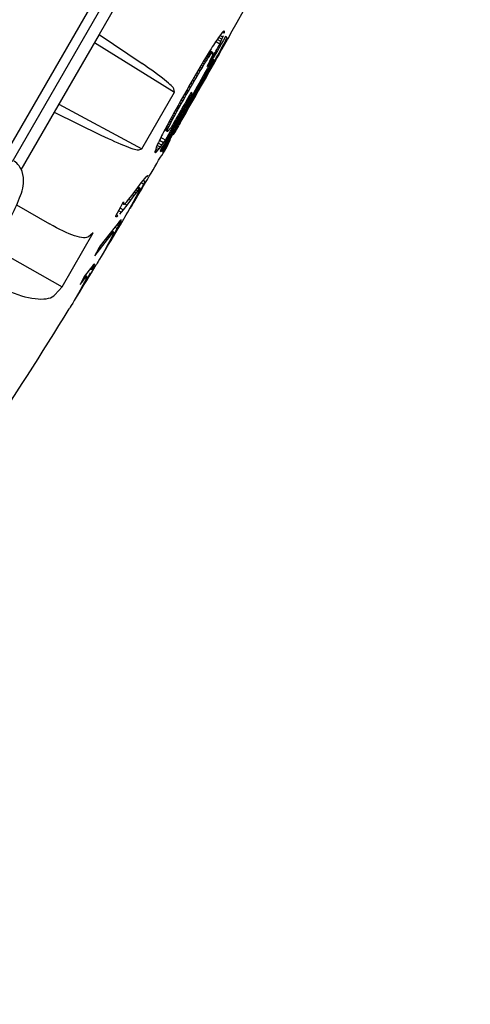
# Model space of a CAD drawing. Units: millimetres. Extents: x -18 to 275, y -18 to 506.
# Drawn here: x 258 to 266, y 428 to 447 of the extents above; entities that cross this region are included whole.
import ezdxf

# ---------------------------------------------------------------- set-up
doc = ezdxf.new("R2010")
doc.units = ezdxf.units.MM
for name, color, linetype in [('$DDT_AUDIT_GENERATED_(60)', 7, 'Continuous'), ('$DDT_AUDIT_GENERATED_(640)', 7, 'Continuous'), ('$DDT_AUDIT_GENERATED_(6F3)', 7, 'Continuous'), ('$DDT_AUDIT_GENERATED_(A21)', 7, 'Continuous'), ('Default', 7, 'Continuous')]:
    doc.layers.add(name, color=color, linetype=linetype)

# ---------------------------------------------------------------- blocks, each defined once
blk = doc.blocks.new('SE1')
at = {"layer": '$DDT_AUDIT_GENERATED_(60)', "color": 7, "linetype": 'Continuous'}
for p, q in [((257.28, 444.684), (259.389, 448.337)), ((259.784, 448.197), (259.131, 447.066)), ((259.131, 447.066), (258.248, 445.536)), ((259.131, 447.066), (259.98, 446.493)), ((261.48, 447.006), (261.459, 446.976)), ((261.5, 447.034), (261.48, 447.006)), ((261.549, 446.971), (261.482, 447.009)), ((261.519, 447.06), (261.5, 447.034)), ((261.565, 447.01), (261.507, 447.043)), ((261.537, 447.082), (261.519, 447.06)), ((261.553, 447.102), (261.537, 447.082)), ((261.549, 446.971), (261.565, 447.01)), ((261.567, 447.116), (261.553, 447.102)), ((261.594, 447.094), (261.563, 447.112)), ((261.565, 447.01), (261.578, 447.043)), ((261.579, 447.126), (261.567, 447.116)), ((261.597, 447.111), (261.575, 447.123)), ((261.588, 447.13), (261.579, 447.126)), ((261.596, 447.122), (261.585, 447.129)), ((261.593, 447.128), (261.588, 447.13)), ((261.596, 447.122), (261.593, 447.128)), ((261.594, 447.094), (261.597, 447.111)), ((261.597, 447.111), (261.596, 447.122)), ((261.645, 447.01), (261.616, 447.027)), ((261.632, 446.972), (261.638, 446.985)), ((261.638, 446.985), (261.643, 446.996)), ((261.643, 446.996), (261.645, 447.004)), ((261.646, 447.009), (261.645, 447.01)), ((261.645, 447.004), (261.646, 447.009)), ((261.732, 447.1), (261.732, 447.1)), ((259.041, 446.91), (260.617, 445.934)), ((261.358, 446.821), (261.335, 446.784)), ((261.38, 446.855), (261.358, 446.821)), ((261.4, 446.888), (261.38, 446.855)), ((261.421, 446.918), (261.4, 446.888)), ((261.44, 446.948), (261.421, 446.918)), ((261.507, 446.878), (261.425, 446.926)), ((261.459, 446.976), (261.44, 446.948)), ((261.53, 446.927), (261.455, 446.97)), ((261.507, 446.878), (261.53, 446.927)), ((261.53, 446.927), (261.549, 446.971)), ((261.534, 446.782), (261.552, 446.816)), ((261.552, 446.816), (261.568, 446.846)), ((261.568, 446.846), (261.583, 446.875)), ((261.583, 446.875), (261.598, 446.902)), ((261.598, 446.902), (261.612, 446.93)), ((261.612, 446.93), (261.625, 446.956)), ((261.625, 446.956), (261.632, 446.972)), ((261.226, 446.607), (261.193, 446.552)), ((261.263, 446.58), (261.224, 446.602)), ((261.257, 446.657), (261.226, 446.607)), ((261.281, 446.608), (261.241, 446.631)), ((261.295, 446.627), (261.254, 446.651)), ((261.298, 446.724), (261.257, 446.657)), ((261.263, 446.58), (261.281, 446.608)), ((261.308, 446.646), (261.265, 446.67)), ((261.32, 446.663), (261.276, 446.688)), ((261.281, 446.608), (261.295, 446.627)), ((261.331, 446.678), (261.286, 446.704)), ((261.342, 446.69), (261.294, 446.718)), ((261.295, 446.627), (261.308, 446.646)), ((261.335, 446.784), (261.298, 446.724)), ((261.351, 446.7), (261.301, 446.729)), ((261.358, 446.707), (261.306, 446.737)), ((261.363, 446.709), (261.308, 446.741)), ((261.308, 446.646), (261.32, 446.663)), ((261.367, 446.708), (261.309, 446.741)), ((261.32, 446.663), (261.331, 446.678)), ((261.342, 446.616), (261.326, 446.579)), ((261.331, 446.678), (261.342, 446.69)), ((261.342, 446.69), (261.351, 446.7)), ((261.355, 446.647), (261.342, 446.616)), ((261.351, 446.7), (261.358, 446.707)), ((261.363, 446.672), (261.355, 446.647)), ((261.358, 446.707), (261.363, 446.709)), ((261.363, 446.709), (261.367, 446.708)), ((261.368, 446.69), (261.363, 446.672)), ((261.367, 446.708), (261.369, 446.702)), ((261.369, 446.702), (261.368, 446.69)), ((261.415, 446.565), (261.437, 446.605)), ((261.437, 446.605), (261.467, 446.658)), ((261.467, 446.658), (261.492, 446.705)), ((261.492, 446.705), (261.514, 446.746)), ((261.514, 446.746), (261.534, 446.782)), ((261.118, 446.426), (261.075, 446.352)), ((261.15, 446.399), (261.115, 446.42)), ((261.157, 446.492), (261.118, 446.426)), ((261.177, 446.443), (261.141, 446.464)), ((261.15, 446.399), (261.177, 446.443)), ((261.193, 446.552), (261.157, 446.492)), ((261.201, 446.482), (261.164, 446.503)), ((261.177, 446.443), (261.201, 446.482)), ((261.223, 446.518), (261.186, 446.539)), ((261.201, 446.482), (261.223, 446.518)), ((261.243, 446.55), (261.205, 446.572)), ((261.223, 446.518), (261.243, 446.55)), ((261.243, 446.55), (261.263, 446.58)), ((261.284, 446.488), (261.258, 446.434)), ((261.307, 446.536), (261.284, 446.488)), ((261.31, 446.401), (261.295, 446.374)), ((261.3, 446.359), (261.334, 446.418)), ((261.326, 446.579), (261.307, 446.536)), ((261.323, 446.425), (261.31, 446.401)), ((261.334, 446.445), (261.323, 446.425)), ((261.334, 446.418), (261.323, 446.425)), ((261.334, 446.418), (261.364, 446.472)), ((261.344, 446.464), (261.334, 446.445)), ((261.337, 446.398), (261.406, 446.519)), ((261.356, 446.486), (261.344, 446.464)), ((261.364, 446.472), (261.352, 446.479)), ((261.367, 446.506), (261.356, 446.486)), ((261.364, 446.472), (261.391, 446.521)), ((261.376, 446.525), (261.367, 446.506)), ((261.384, 446.539), (261.376, 446.525)), ((261.39, 446.552), (261.384, 446.539)), ((261.396, 446.564), (261.39, 446.552)), ((261.391, 446.521), (261.415, 446.565)), ((261.401, 446.579), (261.401, 446.578)), ((261.027, 446.271), (260.975, 446.181)), ((261.032, 446.2), (260.998, 446.22)), ((261.06, 446.248), (261.025, 446.268)), ((261.075, 446.352), (261.027, 446.271)), ((261.032, 446.2), (261.06, 446.248)), ((261.085, 446.292), (261.051, 446.312)), ((261.06, 446.248), (261.085, 446.292)), ((261.12, 446.349), (261.085, 446.369)), ((261.085, 446.292), (261.12, 446.349)), ((261.12, 446.349), (261.15, 446.399)), ((261.206, 446.216), (261.179, 446.168)), ((261.193, 446.169), (261.227, 446.229)), ((261.234, 446.265), (261.206, 446.216)), ((261.227, 446.229), (261.217, 446.234)), ((261.227, 446.229), (261.264, 446.294)), ((261.257, 446.307), (261.234, 446.265)), ((261.264, 446.294), (261.253, 446.3)), ((261.277, 446.343), (261.257, 446.307)), ((261.264, 446.294), (261.3, 446.359)), ((261.295, 446.374), (261.277, 446.343)), ((261.3, 446.359), (261.29, 446.365)), ((260.918, 446.081), (260.855, 445.971)), ((260.888, 445.952), (260.929, 446.024)), ((260.929, 446.024), (260.896, 446.043)), ((260.975, 446.181), (260.918, 446.081)), ((260.929, 446.024), (260.967, 446.089)), ((260.967, 446.089), (260.933, 446.108)), ((261.001, 446.147), (260.967, 446.167)), ((260.967, 446.089), (261.001, 446.147)), ((261.001, 446.147), (261.032, 446.2)), ((261.087, 445.984), (261.11, 446.024)), ((261.101, 446.033), (261.088, 446.009)), ((261.11, 446.024), (261.1, 446.03)), ((261.117, 446.059), (261.101, 446.033)), ((261.11, 446.024), (261.135, 446.068)), ((261.134, 446.09), (261.117, 446.059)), ((261.135, 446.068), (261.125, 446.074)), ((261.155, 446.126), (261.134, 446.09)), ((261.135, 446.068), (261.163, 446.116)), ((261.163, 446.116), (261.153, 446.122)), ((261.179, 446.168), (261.155, 446.126)), ((261.163, 446.116), (261.193, 446.169)), ((261.193, 446.169), (261.183, 446.175)), ((259.971, 444.816), (260.617, 445.934)), ((260.988, 445.867), (260.372, 444.755)), ((260.617, 445.934), (260.603, 445.996)), ((260.792, 445.861), (260.736, 445.761)), ((260.811, 445.815), (260.777, 445.834)), ((260.855, 445.971), (260.792, 445.861)), ((260.811, 445.815), (260.848, 445.88)), ((260.848, 445.88), (260.814, 445.9)), ((260.848, 445.88), (260.888, 445.952)), ((260.888, 445.952), (260.855, 445.971)), ((260.964, 445.908), (260.941, 445.922)), ((260.985, 445.81), (261.006, 445.846)), ((260.997, 445.862), (260.988, 445.867)), ((260.999, 445.865), (260.997, 445.862)), ((261.003, 445.871), (260.999, 445.865)), ((261.009, 445.879), (261.003, 445.871)), ((261.006, 445.846), (261.03, 445.886)), ((261.015, 445.888), (261.009, 445.879)), ((261.022, 445.899), (261.015, 445.888)), ((261.03, 445.912), (261.022, 445.899)), ((261.03, 445.886), (261.057, 445.932)), ((261.038, 445.925), (261.03, 445.912)), ((261.046, 445.939), (261.038, 445.925)), ((261.058, 445.959), (261.046, 445.939)), ((261.057, 445.932), (261.046, 445.938)), ((261.057, 445.932), (261.087, 445.984)), ((261.072, 445.983), (261.058, 445.959)), ((261.088, 446.009), (261.072, 445.983)), ((261.087, 445.984), (261.077, 445.99)), ((258.338, 445.692), (259.971, 444.816)), ((260.383, 444.749), (260.891, 445.655)), ((260.685, 445.67), (260.64, 445.588)), ((260.696, 445.61), (260.662, 445.629)), ((260.736, 445.761), (260.685, 445.67)), ((260.721, 445.654), (260.687, 445.673)), ((260.696, 445.61), (260.721, 445.654)), ((260.748, 445.702), (260.714, 445.722)), ((260.721, 445.654), (260.748, 445.702)), ((260.778, 445.756), (260.744, 445.775)), ((260.748, 445.702), (260.778, 445.756)), ((260.778, 445.756), (260.811, 445.815)), ((260.891, 445.655), (260.876, 445.664)), ((260.903, 445.674), (260.886, 445.683)), ((260.891, 445.655), (260.903, 445.674)), ((260.915, 445.694), (260.898, 445.704)), ((260.903, 445.674), (260.915, 445.694)), ((260.931, 445.72), (260.913, 445.731)), ((260.915, 445.694), (260.931, 445.72)), ((260.931, 445.72), (260.948, 445.747)), ((260.948, 445.747), (260.966, 445.777)), ((260.966, 445.777), (260.985, 445.81)), ((258.248, 445.536), (257.595, 444.405)), ((258.248, 445.536), (259.169, 445.088)), ((260.562, 445.445), (260.528, 445.384)), ((260.59, 445.414), (260.555, 445.434)), ((260.599, 445.513), (260.562, 445.445)), ((260.612, 445.454), (260.577, 445.474)), ((260.59, 445.414), (260.612, 445.454)), ((260.64, 445.588), (260.599, 445.513)), ((260.636, 445.499), (260.602, 445.519)), ((260.612, 445.454), (260.636, 445.499)), ((260.664, 445.551), (260.63, 445.57)), ((260.636, 445.499), (260.664, 445.551)), ((260.664, 445.551), (260.696, 445.61)), ((260.471, 445.275), (260.434, 445.206)), ((260.493, 445.221), (260.453, 445.243)), ((260.506, 445.25), (260.468, 445.271)), ((260.498, 445.327), (260.471, 445.275)), ((260.521, 445.281), (260.485, 445.302)), ((260.493, 445.221), (260.506, 445.25)), ((260.528, 445.384), (260.498, 445.327)), ((260.536, 445.311), (260.501, 445.332)), ((260.506, 445.25), (260.521, 445.281)), ((260.553, 445.343), (260.517, 445.363)), ((260.521, 445.281), (260.536, 445.311)), ((260.547, 445.239), (260.532, 445.219)), ((260.57, 445.377), (260.535, 445.397)), ((260.536, 445.311), (260.553, 445.343)), ((260.563, 445.262), (260.547, 445.239)), ((260.553, 445.343), (260.57, 445.377)), ((260.57, 445.377), (260.59, 445.414)), ((260.363, 445.069), (260.345, 445.034)), ((260.381, 445.105), (260.363, 445.069)), ((260.401, 445.144), (260.381, 445.105)), ((260.434, 445.206), (260.401, 445.144)), ((260.472, 445.161), (260.424, 445.188)), ((260.474, 445.159), (260.424, 445.188)), ((260.472, 445.167), (260.427, 445.193)), ((260.475, 445.176), (260.431, 445.201)), ((260.479, 445.188), (260.437, 445.212)), ((260.485, 445.203), (260.445, 445.227)), ((260.472, 445.167), (260.475, 445.176)), ((260.472, 445.161), (260.472, 445.167)), ((260.474, 445.159), (260.472, 445.161)), ((260.478, 445.159), (260.474, 445.159)), ((260.475, 445.176), (260.479, 445.188)), ((260.483, 445.162), (260.478, 445.159)), ((260.479, 445.188), (260.485, 445.203)), ((260.489, 445.167), (260.483, 445.162)), ((260.485, 445.203), (260.493, 445.221)), ((260.498, 445.176), (260.489, 445.167)), ((260.508, 445.188), (260.498, 445.176)), ((260.519, 445.202), (260.508, 445.188)), ((260.532, 445.219), (260.519, 445.202)), ((260.611, 445.122), (260.671, 445.227)), ((260.27, 444.874), (260.258, 444.844)), ((260.284, 444.905), (260.27, 444.874)), ((260.338, 444.849), (260.275, 444.885)), ((260.299, 444.938), (260.284, 444.905)), ((260.367, 444.889), (260.296, 444.93)), ((260.314, 444.969), (260.299, 444.938)), ((260.329, 445.001), (260.314, 444.969)), ((260.4, 444.936), (260.32, 444.982)), ((260.345, 445.034), (260.329, 445.001)), ((260.338, 444.849), (260.367, 444.889)), ((260.436, 444.989), (260.348, 445.039)), ((260.367, 444.889), (260.4, 444.936)), ((260.4, 444.936), (260.436, 444.989)), ((259.911, 444.796), (259.971, 444.816)), ((260.234, 444.774), (260.231, 444.759)), ((260.231, 444.759), (260.232, 444.749)), ((260.255, 444.753), (260.232, 444.766)), ((260.244, 444.746), (260.232, 444.753)), ((260.232, 444.749), (260.237, 444.746)), ((260.239, 444.793), (260.234, 444.774)), ((260.27, 444.767), (260.237, 444.786)), ((260.237, 444.746), (260.244, 444.746)), ((260.247, 444.817), (260.239, 444.793)), ((260.244, 444.746), (260.255, 444.753)), ((260.289, 444.787), (260.246, 444.812)), ((260.258, 444.844), (260.247, 444.817)), ((260.255, 444.753), (260.27, 444.767)), ((260.312, 444.815), (260.258, 444.845)), ((260.27, 444.767), (260.289, 444.787)), ((260.289, 444.787), (260.312, 444.815)), ((260.312, 444.815), (260.338, 444.849)), ((260.335, 444.777), (260.352, 444.767)), ((260.057, 444.268), (260.075, 444.287)), ((260.084, 444.282), (260.074, 444.257)), ((260.075, 444.287), (260.084, 444.293)), ((260.084, 444.282), (260.075, 444.287)), ((260.084, 444.293), (260.084, 444.282)), ((259.895, 444.054), (259.963, 444.146)), ((260.007, 444.12), (259.953, 444.019)), ((259.963, 444.146), (260, 444.195)), ((260.007, 444.12), (259.963, 444.145)), ((260.035, 444.174), (259.999, 444.194)), ((260, 444.195), (260.031, 444.236)), ((260.035, 444.174), (260.007, 444.12)), ((260.031, 444.236), (260.057, 444.268)), ((260.074, 444.257), (260.057, 444.268)), ((259.817, 443.898), (259.748, 443.805)), ((259.752, 443.865), (259.822, 443.957)), ((259.817, 443.898), (259.789, 443.914)), ((259.854, 443.947), (259.817, 443.898)), ((259.822, 443.957), (259.895, 444.054)), ((259.854, 443.947), (259.827, 443.962)), ((259.895, 443.913), (259.84, 443.813)), ((259.886, 443.988), (259.854, 443.947)), ((259.886, 443.988), (259.858, 444.004)), ((259.862, 443.874), (259.889, 443.927)), ((259.911, 444.02), (259.882, 444.037)), ((259.895, 443.913), (259.885, 443.919)), ((259.911, 444.02), (259.886, 443.988)), ((259.889, 443.927), (259.912, 443.973)), ((259.953, 444.019), (259.895, 443.913)), ((259.929, 444.039), (259.897, 444.057)), ((259.938, 444.044), (259.903, 444.065)), ((259.929, 444.039), (259.911, 444.02)), ((259.912, 443.973), (259.929, 444.01)), ((259.938, 444.044), (259.929, 444.039)), ((259.929, 444.01), (259.938, 444.034)), ((259.953, 444.019), (259.936, 444.029)), ((259.938, 444.034), (259.938, 444.044)), ((257.511, 443.717), (258.159, 443.34)), ((259.561, 443.678), (259.588, 443.726)), ((259.588, 443.726), (259.615, 443.775)), ((259.614, 443.726), (259.594, 443.738)), ((259.611, 443.729), (259.595, 443.739)), ((259.61, 443.734), (259.596, 443.742)), ((259.609, 443.744), (259.601, 443.749)), ((259.676, 443.708), (259.605, 443.617)), ((259.611, 443.758), (259.607, 443.761)), ((259.611, 443.758), (259.609, 443.744)), ((259.609, 443.744), (259.61, 443.734)), ((259.61, 443.734), (259.611, 443.729)), ((259.615, 443.775), (259.611, 443.758)), ((259.611, 443.729), (259.614, 443.726)), ((259.614, 443.726), (259.628, 443.729)), ((259.628, 443.729), (259.65, 443.747)), ((259.676, 443.708), (259.633, 443.733)), ((259.65, 443.747), (259.678, 443.777)), ((259.748, 443.805), (259.676, 443.708)), ((259.678, 443.777), (259.713, 443.817)), ((259.713, 443.817), (259.752, 443.865)), ((259.748, 443.805), (259.718, 443.823)), ((259.751, 443.668), (259.808, 443.773)), ((259.785, 443.715), (259.765, 443.68)), ((259.785, 443.715), (259.778, 443.718)), ((259.81, 443.76), (259.785, 443.715)), ((259.81, 443.76), (259.803, 443.764)), ((259.808, 443.773), (259.862, 443.874)), ((259.84, 443.813), (259.81, 443.76)), ((259.84, 443.813), (259.832, 443.817)), ((259.463, 443.498), (259.494, 443.556)), ((259.463, 443.488), (259.463, 443.498)), ((259.503, 443.499), (259.473, 443.516)), ((259.503, 443.499), (259.481, 443.481)), ((259.494, 443.556), (259.527, 443.616)), ((259.566, 443.569), (259.517, 443.598)), ((259.527, 443.616), (259.561, 443.678)), ((259.566, 443.569), (259.532, 443.529)), ((259.605, 443.617), (259.546, 443.651)), ((259.605, 443.617), (259.566, 443.569)), ((259.639, 443.47), (259.665, 443.516)), ((259.665, 443.516), (259.695, 443.569)), ((259.695, 443.569), (259.751, 443.668)), ((259.747, 443.649), (259.742, 443.652)), ((259.752, 443.657), (259.746, 443.66)), ((259.752, 443.657), (259.747, 443.649)), ((259.765, 443.68), (259.752, 443.657)), ((259.765, 443.68), (259.759, 443.683)), ((259.48, 443.322), (259.451, 443.283)), ((259.481, 443.481), (259.463, 443.492)), ((259.464, 443.482), (259.463, 443.488)), ((259.467, 443.478), (259.464, 443.482)), ((259.481, 443.481), (259.467, 443.478)), ((259.507, 443.356), (259.48, 443.322)), ((259.517, 443.303), (259.481, 443.323)), ((259.489, 443.249), (259.517, 443.303)), ((259.523, 443.376), (259.507, 443.356)), ((259.54, 443.349), (259.514, 443.364)), ((259.517, 443.303), (259.54, 443.349)), ((259.536, 443.392), (259.523, 443.376)), ((259.548, 443.405), (259.536, 443.392)), ((259.557, 443.386), (259.539, 443.396)), ((259.54, 443.349), (259.557, 443.386)), ((259.557, 443.415), (259.548, 443.405)), ((259.563, 443.42), (259.557, 443.415)), ((259.557, 443.386), (259.567, 443.41)), ((259.567, 443.41), (259.558, 443.416)), ((259.567, 443.421), (259.563, 443.42)), ((259.567, 443.41), (259.567, 443.421)), ((259.6, 443.402), (259.605, 443.411)), ((259.605, 443.411), (259.619, 443.435)), ((259.619, 443.435), (259.639, 443.47)), ((258.405, 442.103), (259.019, 443.167)), ((259.019, 443.167), (258.924, 443.086)), ((259.451, 443.283), (259.155, 442.909)), ((259.357, 443.106), (259.325, 443.125)), ((259.373, 443.127), (259.341, 443.145)), ((259.387, 443.144), (259.355, 443.162)), ((259.357, 443.106), (259.373, 443.127)), ((259.399, 443.157), (259.366, 443.176)), ((259.373, 443.127), (259.387, 443.144)), ((259.409, 443.167), (259.375, 443.187)), ((259.376, 443.043), (259.434, 443.148)), ((259.415, 443.173), (259.38, 443.193)), ((259.419, 443.174), (259.381, 443.196)), ((259.387, 443.144), (259.399, 443.157)), ((259.41, 443.139), (259.393, 443.103)), ((259.399, 443.157), (259.409, 443.167)), ((259.409, 443.167), (259.415, 443.173)), ((259.419, 443.163), (259.41, 443.139)), ((259.415, 443.173), (259.419, 443.174)), ((259.434, 443.148), (259.417, 443.158)), ((259.419, 443.174), (259.419, 443.163)), ((259.434, 443.148), (259.489, 443.249)), ((259.489, 443.249), (259.444, 443.274)), ((259.049, 442.713), (259.299, 443.031)), ((259.299, 443.031), (259.266, 443.05)), ((259.341, 443.004), (259.287, 442.904)), ((259.289, 442.89), (259.319, 442.943)), ((259.33, 443.071), (259.298, 443.09)), ((259.299, 443.031), (259.33, 443.071)), ((259.319, 442.943), (259.311, 442.948)), ((259.319, 442.943), (259.376, 443.043)), ((259.33, 443.071), (259.357, 443.106)), ((259.37, 443.057), (259.341, 443.004)), ((259.376, 443.043), (259.365, 443.049)), ((259.393, 443.103), (259.37, 443.057)), ((257.066, 442.858), (258.405, 442.103)), ((259.065, 442.743), (259.049, 442.713)), ((259.081, 442.774), (259.065, 442.743)), ((259.117, 442.84), (259.081, 442.774)), ((259.155, 442.909), (259.117, 442.84)), ((259.229, 442.799), (259.172, 442.7)), ((259.226, 442.78), (259.22, 442.783)), ((259.23, 442.788), (259.224, 442.791)), ((259.226, 442.78), (259.23, 442.788)), ((259.287, 442.904), (259.229, 442.799)), ((259.23, 442.788), (259.243, 442.81)), ((259.243, 442.81), (259.237, 442.814)), ((259.243, 442.81), (259.263, 442.845)), ((259.263, 442.845), (259.257, 442.849)), ((259.263, 442.845), (259.289, 442.89)), ((259.289, 442.89), (259.282, 442.894)), ((259.025, 442.539), (259.009, 442.52)), ((259.033, 442.518), (259.015, 442.528)), ((259.037, 442.55), (259.025, 442.539)), ((259.033, 442.518), (259.043, 442.543)), ((259.043, 442.543), (259.034, 442.548)), ((259.043, 442.553), (259.037, 442.55)), ((259.043, 442.543), (259.043, 442.553)), ((259.082, 442.543), (259.076, 442.534)), ((259.095, 442.567), (259.082, 442.543)), ((259.116, 442.602), (259.095, 442.567)), ((259.142, 442.647), (259.116, 442.602)), ((259.172, 442.7), (259.142, 442.647)), ((258.889, 442.368), (258.839, 442.303)), ((258.935, 442.428), (258.889, 442.368)), ((258.908, 442.281), (258.964, 442.381)), ((258.963, 442.464), (258.935, 442.428)), ((258.992, 442.435), (258.957, 442.456)), ((258.988, 442.495), (258.963, 442.464)), ((259.009, 442.52), (258.988, 442.495)), ((259.016, 442.481), (258.989, 442.497)), ((258.992, 442.435), (259.016, 442.481)), ((259.016, 442.481), (259.033, 442.518)), ((258.839, 442.303), (258.757, 442.145)), ((258.757, 442.145), (258.792, 442.19)), ((258.792, 442.19), (258.783, 442.195)), ((258.792, 442.19), (258.823, 442.23)), ((258.792, 442.077), (258.849, 442.176)), ((258.823, 442.23), (258.806, 442.24)), ((258.843, 442.191), (258.815, 442.137)), ((258.841, 442.253), (258.82, 442.265)), ((258.823, 442.23), (258.841, 442.253)), ((258.857, 442.272), (258.831, 442.287)), ((258.849, 442.176), (258.839, 442.182)), ((258.871, 442.288), (258.841, 442.305)), ((258.841, 442.253), (258.857, 442.272)), ((258.866, 442.236), (258.843, 442.191)), ((258.849, 442.176), (258.908, 442.281)), ((258.882, 442.299), (258.85, 442.317)), ((258.889, 442.306), (258.856, 442.325)), ((258.857, 442.272), (258.871, 442.288)), ((258.894, 442.307), (258.858, 442.327)), ((258.884, 442.272), (258.866, 442.236)), ((258.871, 442.288), (258.882, 442.299)), ((258.882, 442.299), (258.889, 442.306)), ((258.893, 442.297), (258.884, 442.272)), ((258.889, 442.306), (258.894, 442.307)), ((258.908, 442.281), (258.891, 442.291)), ((258.894, 442.307), (258.893, 442.297)), ((258.265, 441.945), (258.405, 442.103)), ((258.76, 442.038), (258.7, 441.934)), ((258.715, 441.945), (258.709, 441.949)), ((258.715, 441.945), (258.735, 441.98)), ((258.735, 441.98), (258.729, 441.984)), ((258.735, 441.98), (258.762, 442.025)), ((258.762, 442.025), (258.754, 442.029)), ((258.815, 442.137), (258.76, 442.038)), ((258.762, 442.025), (258.792, 442.077)), ((258.792, 442.077), (258.784, 442.082)), ((258.613, 441.783), (258.586, 441.738)), ((258.643, 441.835), (258.613, 441.783)), ((258.7, 441.934), (258.643, 441.835)), ((258.697, 441.915), (258.691, 441.918)), ((258.702, 441.923), (258.696, 441.926)), ((258.697, 441.915), (258.702, 441.923)), ((258.702, 441.923), (258.715, 441.945)), ((258.551, 441.679), (258.546, 441.67)), ((258.565, 441.702), (258.551, 441.679)), ((258.586, 441.738), (258.565, 441.702))]:
    blk.add_line(p, q, dxfattribs=at)
for centre, radius, start, end in [((148.106, 510.216), 129.979, 330.94372, 334.49888), ((254.351, 451.082), 8.387, 328.8347, 331.6449), ((811.929, 132.132), 633.973, 150.247657, 150.351863), ((-286.577, 757.806), 630.227, 330.276097, 330.388165), ((354.566, 391.715), 108.074, 150.25996, 150.33408), ((263.647, 443.42), 3.482, 149.1586, 151.4287), ((258.802, 445.746), 1.887, 324.3456, 336.6551), ((148.046, 510.111), 129.979, 329.24793, 329.76167), ((148.046, 510.111), 129.979, 328.80109, 329.12108), ((148.046, 510.111), 129.979, 328.3542, 328.67423), ((148.046, 510.111), 129.979, 325.50086, 328.22734)]:
    blk.add_arc(centre, radius, start, end, dxfattribs=at)
for points, knots in [([(261.616, 447.027), (261.406, 446.65), (261.194, 446.274), (260.767, 445.524), (260.552, 445.15), (260.335, 444.777)], [0, 0, 0, 0, 0.5, 0.5, 1, 1, 1, 1]), ([(261.258, 446.434), (261.3, 446.508), (261.342, 446.582), (261.425, 446.73), (261.466, 446.804), (261.507, 446.878)], [0, 0, 0, 0, 0.5, 0.5, 1, 1, 1, 1]), ([(261.406, 446.519), (261.43, 446.561), (261.448, 446.593), (261.473, 446.636), (261.48, 446.648), (261.481, 446.65)], [0, 0, 0, 0, 0.25, 0.25, 0.4857599, 0.4857599, 0.4857599, 0.4857599]), ([(260.603, 445.996), (260.598, 446.021), (260.533, 446.083), (260.31, 446.261), (260.154, 446.375), (259.98, 446.493)], [0, 0, 0, 0, 0.5, 0.5, 1, 1, 1, 1]), ([(260.352, 444.767), (260.528, 445.068), (260.702, 445.371), (261.049, 445.977), (261.221, 446.28), (261.391, 446.585)], [0, 0, 0, 0, 0.5, 0.5, 1, 1, 1, 1]), ([(260.436, 444.989), (260.524, 445.142), (260.613, 445.295), (260.789, 445.601), (260.877, 445.755), (260.964, 445.908)], [0, 0, 0, 0, 0.5, 0.5, 1, 1, 1, 1]), ([(260.941, 445.922), (260.878, 445.812), (260.815, 445.702), (260.689, 445.482), (260.626, 445.372), (260.563, 445.262)], [0, 0, 0, 0, 0.5, 0.5, 1, 1, 1, 1]), ([(259.169, 445.088), (259.358, 444.996), (259.533, 444.918), (259.799, 444.814), (259.886, 444.789), (259.911, 444.796)], [0, 0, 0, 0, 0.5, 0.5, 1, 1, 1, 1]), ([(258.924, 443.086), (258.884, 443.054), (258.788, 443.061), (258.515, 443.152), (258.341, 443.234), (258.159, 443.34)], [0, 0, 0, 0, 0.5, 0.5, 1, 1, 1, 1]), ([(257.388, 442.004), (257.584, 441.923), (257.775, 441.874), (258.09, 441.853), (258.207, 441.881), (258.265, 441.945)], [0, 0, 0, 0, 0.5, 0.5, 1, 1, 1, 1])]:
    blk.add_open_spline(points, degree=3, knots=knots, dxfattribs=at)
at = {"layer": '$DDT_AUDIT_GENERATED_(640)', "color": 7, "linetype": 'Continuous'}
blk.add_arc((-3335.466, 2559.097), 4146.291, 329.217206, 330.308412, dxfattribs=at)
blk.add_open_spline([(183.843, 269.482), (184.037, 280.356), (184.383, 291.225), (185.437, 312.952), (186.139, 323.806), (187.837, 345.493), (188.802, 356.326), (190.673, 372.528), (191.375, 377.926), (193.159, 388.656), (194.26, 393.978), (196.938, 404.525), (198.498, 409.746), (201.974, 420.055), (203.888, 425.145), (208.09, 435.184), (210.376, 440.133), (215.409, 449.771), (218.163, 454.454), (224.129, 463.557), (227.321, 467.96), (234.092, 476.465), (237.671, 480.575), (245.185, 488.42), (249.148, 492.164), (257.511, 499.11), (261.912, 502.289), (266.434, 505.31)], degree=3, knots=[0, 0, 0, 0, 0.125, 0.125, 0.25, 0.25, 0.375, 0.375, 0.4375, 0.4375, 0.5, 0.5, 0.5625, 0.5625, 0.625, 0.625, 0.6875, 0.6875, 0.75, 0.75, 0.8125, 0.8125, 0.875, 0.875, 0.9375, 0.9375, 1, 1, 1, 1], dxfattribs=at)
at = {"layer": '$DDT_AUDIT_GENERATED_(6F3)', "color": 7, "linetype": 'Continuous'}
blk.add_line((257.426, 444.568), (259.553, 448.254), dxfattribs=at)
at = {"layer": '$DDT_AUDIT_GENERATED_(A21)', "color": 7, "linetype": 'Continuous'}
blk.add_open_spline([(257.044, 442.876), (257.054, 442.89), (257.146, 443.026), (257.338, 443.348), (257.546, 443.778), (257.659, 444.076), (257.642, 444.341), (257.562, 444.493), (257.498, 444.545), (257.459, 444.575)], degree=3, knots=[0, 0, 0, 0, 0.020312, 0.230025, 0.452432, 0.695323, 0.837883, 0.917361, 1, 1, 1, 1], dxfattribs=at)

msp = doc.modelspace()

# ---------------------------------------------------------------- block references
at = {"layer": 'Default'}
msp.add_blockref('SE1', (0, 0), dxfattribs=at)

doc.saveas('drawing.dxf')
